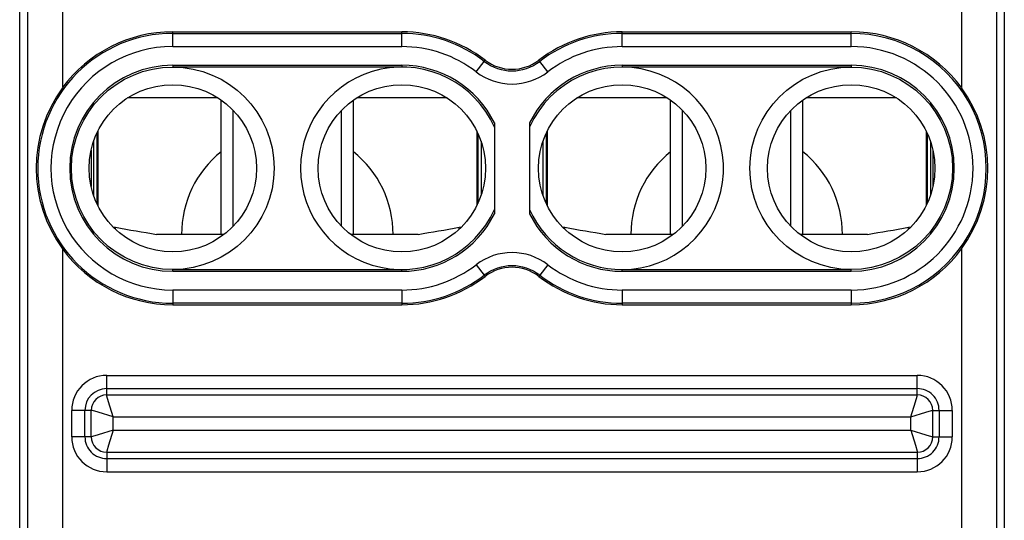
# Model space of a CAD drawing. Extents: x 0 to 420, y 0 to 297.
# Drawn here: x 339 to 361, y 147 to 159 of the extents above; entities that cross this region are included whole.
import ezdxf

# ---------------------------------------------------------------- set-up
doc = ezdxf.new("R2010")
doc.units = 0
doc.layers.get('0').update_dxf_attribs({"linetype": 'CONTINUOUS'})

msp = doc.modelspace()

# ---------------------------------------------------------------- linework, layer by layer
at = {"color": 7}
for p, q in [((338.747833, 127.294205), (338.747833, 162.679337)), ((361.097839, 162.679337), (361.097839, 127.294205)), ((338.922424, 161.701874), (338.922424, 136.564484)), ((360.923248, 161.701874), (360.923248, 136.564484)), ((339.722412, 161.577606), (339.722412, 157.219223)), ((360.12326, 161.577606), (360.12326, 157.219208)), ((342.222839, 158.451782), (342.222839, 158.486786)), ((342.222839, 158.486786), (347.422852, 158.486786)), ((347.422852, 158.451782), (347.422852, 158.486786)), ((352.422852, 158.451782), (352.422852, 158.486771)), ((352.422852, 158.486771), (357.622833, 158.486771)), ((357.622833, 158.451782), (357.622833, 158.486771)), ((342.222839, 158.451782), (347.422852, 158.451782)), ((342.222839, 158.151825), (342.222839, 158.451782)), ((347.422852, 158.151825), (347.422852, 158.451782)), ((352.422852, 158.451782), (357.622833, 158.451782)), ((352.422852, 158.151825), (352.422852, 158.451782)), ((357.622833, 158.151825), (357.622833, 158.451782)), ((342.222839, 158.151825), (347.422852, 158.151825)), ((352.422852, 158.151825), (357.622833, 158.151825)), ((349.108856, 157.578323), (349.291748, 157.816055)), ((349.291748, 157.816055), (349.31308, 157.843811)), ((350.553955, 157.816055), (350.532593, 157.843811)), ((350.736847, 157.578323), (350.553955, 157.816055)), ((342.222839, 157.726929), (342.222839, 157.686768)), ((342.222839, 157.726929), (347.422852, 157.726929)), ((347.422852, 157.686768), (342.222839, 157.686768)), ((347.422852, 157.726929), (347.422852, 157.686768)), ((352.422852, 157.726929), (352.422852, 157.686768)), ((352.422852, 157.726929), (357.622833, 157.726929)), ((357.622833, 157.686768), (352.422852, 157.686768)), ((357.622833, 157.726929), (357.622833, 157.686768)), ((343.247528, 156.986786), (341.198151, 156.986786)), ((343.244019, 156.989029), (341.201691, 156.989029)), ((343.322845, 153.88678), (343.322845, 156.935974)), ((346.322845, 153.88678), (346.322845, 156.935974)), ((348.44754, 156.986786), (346.398163, 156.986786)), ((348.444, 156.989029), (346.401672, 156.989029)), ((353.44754, 156.986771), (351.398163, 156.986771)), ((353.444, 156.989029), (351.401672, 156.989029)), ((353.522827, 153.88678), (353.522827, 156.935974)), ((356.522827, 153.88678), (356.522827, 156.935959)), ((358.647552, 156.986771), (356.598145, 156.986771)), ((358.644012, 156.989029), (356.601685, 156.989029)), ((343.593353, 154.070816), (343.593353, 156.702728)), ((346.052338, 154.070831), (346.052338, 156.702728)), ((353.793335, 154.070816), (353.793335, 156.702728)), ((356.25235, 154.070831), (356.25235, 156.702728)), ((340.522827, 156.235291), (340.522827, 154.538269)), ((349.122833, 156.235321), (349.122833, 154.538223)), ((349.522827, 156.419388), (349.522827, 154.354172)), ((350.322845, 156.419388), (350.322845, 154.354156)), ((350.722839, 156.235291), (350.722839, 154.538269)), ((359.322845, 156.235321), (359.322845, 154.538223)), ((340.499023, 156.185791), (340.499023, 154.587753)), ((349.146667, 156.185837), (349.146667, 154.587708)), ((350.699036, 156.185791), (350.699036, 154.587753)), ((359.346649, 156.185837), (359.346649, 154.587708)), ((340.367798, 155.797516), (340.367798, 154.976028)), ((340.422852, 155.994995), (340.422852, 154.778549)), ((349.2211, 156.000198), (349.2211, 154.773346)), ((350.624573, 156.000092), (350.624573, 154.773453)), ((359.422852, 155.995102), (359.422852, 154.778442)), ((359.477905, 155.797668), (359.477905, 154.975861)), ((359.522827, 155.395523), (359.522827, 155.378021)), ((340.864044, 154.058731), (340.922852, 154.048401)), ((340.922852, 154.001129), (340.922852, 154.048401)), ((348.722839, 154.048401), (348.781616, 154.058731)), ((348.722839, 154.048401), (348.781616, 154.058731)), ((348.722839, 154.001129), (348.722839, 154.048401)), ((351.064056, 154.058731), (351.122833, 154.048401)), ((351.122833, 154.001129), (351.122833, 154.048401)), ((358.922852, 154.048401), (358.981628, 154.058731)), ((358.922852, 154.048401), (358.981628, 154.058731)), ((358.922852, 154.001129), (358.922852, 154.048401)), ((343.322845, 153.88678), (341.85437, 153.88678)), ((343.389038, 153.88678), (341.85437, 153.88678)), ((347.791321, 153.88678), (346.256653, 153.88678)), ((347.791321, 153.88678), (346.322845, 153.88678)), ((353.522858, 153.88678), (352.054352, 153.88678)), ((353.58902, 153.88678), (352.054352, 153.88678)), ((357.991302, 153.88678), (356.456665, 153.88678)), ((357.991302, 153.88678), (356.522858, 153.88678)), ((339.722412, 153.554337), (339.722412, 145.619217)), ((360.12326, 153.554337), (360.12326, 145.619217)), ((349.108856, 153.195236), (349.291748, 152.957489)), ((350.736847, 153.195236), (350.553925, 152.957489)), ((342.222839, 153.086777), (347.422852, 153.086777)), ((342.222839, 153.046631), (342.222839, 153.086777)), ((342.222839, 153.046631), (347.422852, 153.046631)), ((347.422852, 153.046631), (347.422852, 153.086777)), ((349.291748, 152.957489), (349.31308, 152.929749)), ((350.553925, 152.957489), (350.532593, 152.929749)), ((352.422852, 153.086777), (357.622833, 153.086777)), ((352.422852, 153.046631), (352.422852, 153.086777)), ((352.422852, 153.046631), (357.622833, 153.046631)), ((357.622833, 153.046631), (357.622833, 153.086777)), ((347.422852, 152.621735), (342.222839, 152.621735)), ((342.222839, 152.621735), (342.222839, 152.321777)), ((347.422852, 152.621735), (347.422852, 152.321777)), ((357.622833, 152.621735), (352.422852, 152.621735)), ((352.422852, 152.621735), (352.422852, 152.321777)), ((357.622833, 152.621735), (357.622833, 152.321777)), ((342.222839, 152.321777), (342.222839, 152.286774)), ((347.422852, 152.321777), (342.222839, 152.321777)), ((342.222839, 152.286774), (347.422852, 152.286774)), ((347.422852, 152.321777), (347.422852, 152.286774)), ((352.422852, 152.321777), (352.422852, 152.286774)), ((357.622833, 152.321777), (352.422852, 152.321777)), ((352.422852, 152.286774), (357.622833, 152.286774)), ((357.622833, 152.321777), (357.622833, 152.286774)), ((340.722839, 150.68158), (359.122833, 150.68158)), ((340.722839, 150.381638), (340.722839, 150.68158)), ((359.122833, 150.381622), (359.122833, 150.68158)), ((340.722839, 150.381638), (359.122833, 150.381622)), ((340.722839, 150.238251), (340.722839, 150.381638)), ((340.722839, 150.238251), (359.122833, 150.238251)), ((359.122833, 150.238251), (359.122833, 150.381622)), ((339.92804, 149.286774), (339.92804, 149.88678)), ((340.227997, 149.88678), (339.92804, 149.88678)), ((340.227997, 149.286774), (340.227997, 149.88678)), ((340.371368, 149.88678), (340.227997, 149.88678)), ((340.371368, 149.286774), (340.371368, 149.88678)), ((359.474335, 149.88678), (359.617706, 149.88678)), ((359.474335, 149.286774), (359.474335, 149.88678)), ((359.617706, 149.88678), (359.917664, 149.88678)), ((359.617706, 149.88678), (359.617706, 149.286774)), ((359.917664, 149.88678), (359.917664, 149.286774)), ((340.871277, 149.738327), (358.974396, 149.738327)), ((340.871277, 149.435211), (340.871277, 149.738327)), ((358.974396, 149.435211), (358.974396, 149.738327)), ((340.871277, 149.435211), (358.974396, 149.435211)), ((340.227997, 149.286774), (339.92804, 149.286774)), ((340.371368, 149.286774), (340.227997, 149.286774)), ((359.474335, 149.286774), (359.617706, 149.286774)), ((359.617706, 149.286774), (359.917664, 149.286774)), ((340.722839, 148.935303), (359.122833, 148.935287)), ((340.722839, 148.935303), (340.722839, 148.791916)), ((359.122833, 148.935287), (359.122833, 148.791916)), ((340.722839, 148.791916), (340.722839, 148.491974)), ((340.722839, 148.791916), (359.122833, 148.791916)), ((359.122833, 148.791916), (359.122833, 148.491974)), ((340.722839, 148.491974), (359.122833, 148.491974))]:
    msp.add_line(p, q, dxfattribs=at)
for points in [[(340.871277, 149.738327), (340.765808, 150.078918), (340.728119, 150.211166), (340.722778, 150.235596), (340.722748, 150.237961), (340.722839, 150.238251)], [(358.974396, 149.738327), (359.079865, 150.078918), (359.117584, 150.211166), (359.122894, 150.23558), (359.122955, 150.237946), (359.122833, 150.238251)], [(340.871277, 149.738327), (340.530701, 149.843796), (340.398438, 149.8815), (340.374023, 149.886841), (340.371674, 149.886871), (340.371368, 149.88678)], [(358.974396, 149.738327), (359.314972, 149.843796), (359.447235, 149.8815), (359.471649, 149.886841), (359.47403, 149.886871), (359.474335, 149.88678)], [(340.871277, 149.435211), (340.530701, 149.329758), (340.398438, 149.292053), (340.374023, 149.286713), (340.371674, 149.286682), (340.371368, 149.286774)], [(340.871277, 149.435211), (340.765808, 149.094635), (340.728119, 148.962387), (340.722778, 148.937958), (340.722748, 148.935593), (340.722839, 148.935303)], [(358.974396, 149.435211), (359.314972, 149.329742), (359.447235, 149.292038), (359.471649, 149.286713), (359.47403, 149.286667), (359.474335, 149.286774)], [(358.974396, 149.435211), (359.079865, 149.094635), (359.117584, 148.962387), (359.122894, 148.937958), (359.122955, 148.935593), (359.122833, 148.935287)]]:
    msp.add_lwpolyline(points, dxfattribs=at)
for centre, radius in [((342.222839, 155.38678), 2.3), ((357.622833, 155.38678), 2.3), ((342.222839, 155.38678), 1.9), ((347.422852, 155.38678), 1.9), ((352.422852, 155.38678), 1.9), ((357.622833, 155.38678), 1.9)]:
    msp.add_circle(centre, radius, dxfattribs=at)
for centre, radius, start, end in [((342.222839, 155.38678), 3.1, 89.999996, 143.764185), ((347.422852, 155.38678), 3.1, 52.428122, 89.999996), ((352.422852, 155.38678), 3.1, 89.999996, 127.571855), ((357.622833, 155.38678), 3.1, 36.235803, 89.999996), ((342.222839, 155.38678), 3.064998, 89.999996, 269.999991), ((347.422852, 155.38678), 3.064998, 52.428122, 89.999996), ((352.422852, 155.38678), 3.064998, 89.999996, 127.571855), ((357.622833, 155.38678), 3.064998, 269.999991, 89.999996), ((342.222839, 155.38678), 2.765044, 89.999989, 269.999991), ((347.422852, 155.38678), 2.765044, 52.428122, 89.999982), ((352.422852, 155.38678), 2.765044, 89.999996, 127.571855), ((357.622833, 155.38678), 2.765044, 269.999991, 89.999989), ((349.922852, 158.636383), 1.035002, 232.428117, 307.571861), ((349.922852, 158.636383), 1, 232.428117, 307.571861), ((342.222839, 155.38678), 2.340145, 90.000043, 269.999936), ((347.422852, 155.38678), 2.3, 24.070598, 335.929372), ((347.422852, 155.38678), 2.340152, 26.184329, 89.9999), ((349.922852, 158.636383), 1.334956, 232.428117, 307.571861), ((352.422852, 155.38678), 2.340152, 90.000071, 153.815642), ((352.422852, 155.38678), 2.3, 269.999991, 155.92938), ((357.622833, 155.38678), 2.340149, 270.000045, 89.999784), ((342.196564, 155.38678), 3.077902, 143.475172, 216.5248), ((357.649109, 155.38678), 3.077902, 323.475174, 36.524802), ((344.822845, 153.88678), 2.401706, 128.649482, 180.000036), ((344.822845, 153.88678), 2.401706, 359.999941, 51.350264), ((355.022827, 153.88678), 2.401706, 128.649482, 179.999991), ((355.022827, 153.88678), 2.401706, 359.999985, 51.350264), ((352.422852, 155.38678), 2.3, 204.070606, 269.999991), ((347.422852, 155.38678), 2.340152, 270.000073, 333.815647), ((352.422852, 155.38678), 2.340152, 206.184331, 269.999902), ((347.057922, 186.627014), 33.151223, 259.335176, 260.969251), ((347.057922, 186.627014), 33.151223, 259.335176, 260.969251), ((342.587769, 186.627029), 33.151223, 279.030737, 280.664812), ((357.257935, 186.627014), 33.151223, 259.335176, 260.969251), ((357.257935, 186.627014), 33.151223, 259.335176, 260.969251), ((352.78775, 186.627014), 33.151223, 279.030737, 280.664812), ((342.222839, 155.38678), 3.1, 216.235801, 269.999991), ((357.622833, 155.38678), 3.1, 269.999991, 323.764183), ((349.922852, 152.137161), 1.334956, 52.428122, 127.571855), ((347.422852, 155.38678), 2.765044, 269.999991, 307.57185), ((349.922852, 152.137161), 1.035002, 52.428122, 127.571855), ((349.922852, 152.137161), 1, 52.428122, 127.571855), ((352.422852, 155.38678), 2.765044, 232.428117, 269.999977), ((347.422852, 155.38678), 3.064998, 269.999991, 307.571861), ((347.422852, 155.38678), 3.1, 269.999991, 307.571861), ((352.422852, 155.38678), 3.1, 232.428117, 269.999991), ((352.422852, 155.38678), 3.064998, 232.428117, 269.999991), ((340.722839, 149.88678), 0.794809, 89.999996, 179.999978), ((359.122833, 149.88678), 0.794809, 359.999992, 89.999975), ((340.722839, 149.88678), 0.494855, 89.999996, 179.999991), ((340.722961, 149.886673), 0.351587, 90.01744, 179.982547), ((359.122833, 149.88678), 0.494855, 359.999992, 89.999996), ((359.122742, 149.886658), 0.351587, 0.017443, 89.982545), ((340.722839, 149.286774), 0.794809, 179.999991, 269.999977), ((340.722839, 149.286774), 0.494855, 179.999991, 269.999991), ((340.722961, 149.28688), 0.351587, 180.017439, 269.98254), ((359.122833, 149.286774), 0.794809, 269.999991, 359.999974), ((359.122833, 149.286774), 0.494855, 269.999991, 359.999992), ((359.122742, 149.28688), 0.351587, 270.017442, 359.982542)]:
    msp.add_arc(centre, radius, start, end, dxfattribs=at)

doc.saveas('drawing.dxf')
